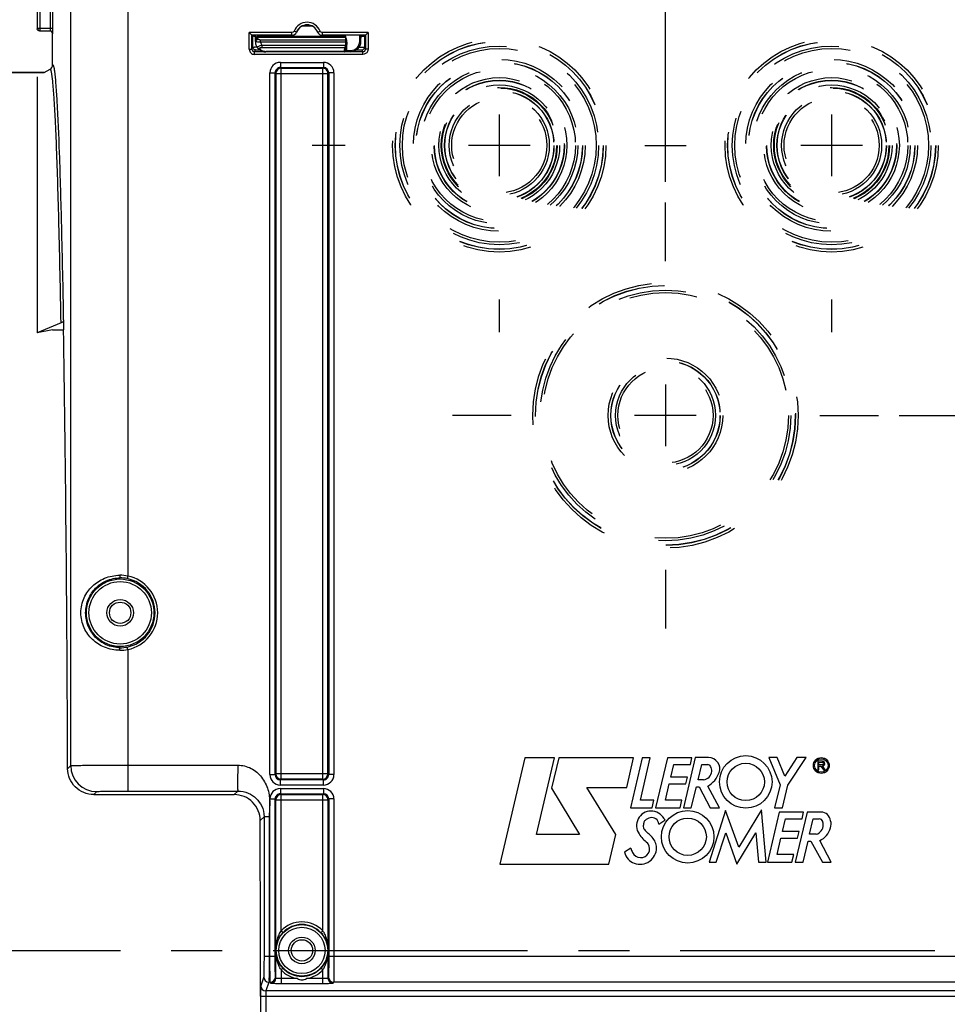
# Model space of a CAD drawing. Units: millimetres. Extents: x 0 to 594, y 0 to 420.
# Drawn here: x 161 to 206, y 258 to 305 of the extents above; entities that cross this region are included whole.
import ezdxf

# ---------------------------------------------------------------- set-up
doc = ezdxf.new("R2010")
doc.units = ezdxf.units.MM
doc.header["$LTSCALE"] = 32.67
doc.linetypes.add('CENTER', pattern=[0.6, 0.375, -0.075, 0.075, -0.075])
doc.linetypes.add('HIDDEN', pattern=[0.2, 0.1, -0.1])
doc.layers.get('0').update_dxf_attribs({"linetype": 'CONTINUOUS'})
for name, color, linetype in [('AXE_ASM_REF', 7, 'CONTINUOUS'), ('AXES', 7, 'CONTINUOUS'), ('SOLIDES', 7, 'CONTINUOUS')]:
    doc.layers.add(name, color=color, linetype=linetype)
doc.styles.get("Standard").update_dxf_attribs({"font": 'txt', "width": 0.85})
doc.dimstyles.new('DIMSTYLE_4', dxfattribs={"dimtxt": 3.5, "dimasz": 3.5, "dimexe": 0.18, "dimexo": 0.0625, "dimgap": 0.09, "dimtad": 1, "dimdec": 4, "dimlfac": 4, "dimdsep": 46, "dimtxsty": 'STANDARD', "dimblk": '_FILLED', "dimblk1": '_FILLED', "dimblk2": '_FILLED', "dimcen": 0.09, "dimclrt": 5, "dimadec": 0, "dimazin": 0, "dimtp": 0.0001, "dimtm": 0.0001, "dimtfac": 1, "dimtdec": 4, "dimtofl": 0, "dimtmove": 0, "dimatfit": 3, "dimldrblk": '_FILLED', "dimfxl": 1, "dimtolj": 1, "dimarcsym": 0})

# ---------------------------------------------------------------- blocks, each defined once
blk = doc.blocks.new('_FILLED')
at = {"color": 0, "linetype": 'BYBLOCK'}
blk.add_solid([(0, 0), (-1, 0.214), (-1, -0.214)], dxfattribs=at)
blk = doc.blocks.new('*D8')
at = {"color": 2, "linetype": 'CONTINUOUS'}
for p, q in [((90.194, 317.789), (90.194, 384.278)), ((237.194, 268.73), (237.194, 384.278)), ((90.194, 382.778), (163.694, 382.778)), ((237.194, 382.778), (163.694, 382.778))]:
    blk.add_line(p, q, dxfattribs=at)
at = {"color": 2, "linetype": 'CONTINUOUS', "xscale": 3.5, "yscale": 3.5, "zscale": 3.5, "rotation": 180}
blk.add_blockref('_FILLED', (90.194, 382.778), dxfattribs=at)
at = {"color": 2, "linetype": 'CONTINUOUS', "xscale": 3.5, "yscale": 3.5, "zscale": 3.5}
blk.add_blockref('_FILLED', (237.194, 382.778), dxfattribs=at)
at = {"color": 5, "linetype": 'CONTINUOUS', "insert": (163.694, 387.153), "char_height": 3.5, "width": 8.925, "attachment_point": 2, "line_spacing_factor": 0.9}
blk.add_mtext('588', dxfattribs=at)
blk = doc.blocks.new('*D16')
at = {"color": 2, "linetype": 'CONTINUOUS'}
for p, q in [((203.444, 286.319), (248.557, 286.319)), ((247.057, 286.319), (247.057, 273.444)), ((247.057, 260.569), (247.057, 273.444)), ((243.194, 260.569), (248.557, 260.569))]:
    blk.add_line(p, q, dxfattribs=at)
at = {"color": 2, "linetype": 'CONTINUOUS', "xscale": 3.5, "yscale": 3.5, "zscale": 3.5}
for p, rotation in [((247.057, 286.319), 90), ((247.057, 260.569), 270)]:
    blk.add_blockref('_FILLED', p, dxfattribs=dict(at, rotation=rotation))
at = {"color": 5, "linetype": 'CONTINUOUS', "insert": (242.682, 273.444), "char_height": 3.5, "width": 8.925, "attachment_point": 2, "rotation": 90, "line_spacing_factor": 0.9}
blk.add_mtext('103', dxfattribs=at)
blk = doc.blocks.new('*D18')
at = {"color": 2, "linetype": 'CONTINUOUS'}
for p, q in [((184.194, 309.319), (184.194, 345.124)), ((192.194, 297.569), (192.194, 345.124)), ((184.194, 343.624), (168.451, 343.624)), ((168.451, 343.624), (188.194, 343.624)), ((197.194, 343.624), (188.194, 343.624)), ((192.194, 343.624), (197.194, 343.624))]:
    blk.add_line(p, q, dxfattribs=at)
at = {"color": 2, "linetype": 'CONTINUOUS', "xscale": 3.5, "yscale": 3.5, "zscale": 3.5}
blk.add_blockref('_FILLED', (184.194, 343.624), dxfattribs=at)
at = {"color": 2, "linetype": 'CONTINUOUS', "xscale": 3.5, "yscale": 3.5, "zscale": 3.5, "rotation": 180}
blk.add_blockref('_FILLED', (192.194, 343.624), dxfattribs=at)
at = {"color": 5, "linetype": 'CONTINUOUS', "insert": (174.401, 347.999), "char_height": 3.5, "width": 5.95, "attachment_point": 3, "line_spacing_factor": 0.9}
blk.add_mtext('32', dxfattribs=at)

msp = doc.modelspace()

# ---------------------------------------------------------------- linework, layer by layer
at = {"color": 9, "linetype": 'CONTINUOUS'}
for p, q in [((161.954541, 323.308542), (161.954541, 304.955037)), ((162.079522, 323.308542), (162.079522, 304.830057)), ((162.583848, 304.955037), (162.583848, 322.272108)), ((162.708829, 304.955037), (162.708829, 322.272104)), ((161.954541, 304.955037), (162.708829, 304.955037)), ((162.079522, 304.830057), (162.579561, 304.830057)), ((162.693594, 304.694128), (162.704541, 304.705076))]:
    msp.add_line(p, q, dxfattribs=at)
at = {"color": 7, "linetype": 'CONTINUOUS'}
for p, q in [((162.708806, 304.929094), (162.708829, 304.955037)), ((162.693594, 303.195519), (162.693594, 304.694128)), ((162.704541, 304.705076), (162.704994, 304.706884)), ((162.29167, 302.819109), (162.568556, 302.978969)), ((122.318594, 302.819109), (162.29167, 302.819109)), ((161.943594, 302.618147), (161.943594, 290.302269)), ((163.098452, 290.773738), (161.943594, 290.302269)), ((163.223452, 290.924635), (163.215069, 290.444371)), ((162.693594, 290.444371), (161.943594, 290.302269)), ((162.693594, 290.444371), (163.215069, 290.444371)), ((185.41991, 269.843184), (184.21416, 264.724718)), ((186.859707, 269.843184), (185.41991, 269.843184)), ((185.991603, 266.143167), (186.859707, 269.843184)), ((187.055908, 269.842119), (186.711126, 268.376975)), ((190.657265, 269.842119), (187.055908, 269.842119)), ((190.334527, 268.410483), (190.657265, 269.842119)), ((191.078295, 269.843736), (190.513146, 267.429752)), ((190.987073, 267.801813), (191.461355, 269.843736)), ((191.461355, 269.843736), (191.078295, 269.843736)), ((192.288263, 269.843736), (191.719411, 267.428589)), ((193.461688, 269.843736), (192.288263, 269.843736)), ((193.625502, 269.85006), (193.056709, 267.435507)), ((193.391635, 269.513619), (193.461688, 269.843736)), ((194.272254, 269.85006), (193.625502, 269.85006)), ((197.569777, 269.851462), (197.165548, 269.851462)), ((197.165548, 269.851462), (197.708738, 268.530601)), ((197.932417, 268.959272), (197.569777, 269.851462)), ((198.522598, 269.851068), (197.932417, 268.959272)), ((198.086398, 268.525397), (198.964554, 269.851068)), ((198.964554, 269.851068), (198.522598, 269.851068)), ((199.758489, 269.670168), (199.521278, 269.696515)), ((199.521278, 269.696515), (199.521278, 269.258335)), ((192.452651, 268.914213), (192.597014, 269.513619)), ((192.597014, 269.513619), (193.391635, 269.513619)), ((193.763894, 268.771191), (193.940976, 269.510347)), ((193.940976, 269.510347), (194.231238, 269.510347)), ((199.521278, 269.258335), (199.579374, 269.258335)), ((199.579374, 269.633031), (199.744499, 269.633031)), ((199.579374, 269.501326), (199.579374, 269.633031)), ((199.744499, 269.501326), (199.579374, 269.501326)), ((199.579374, 269.43856), (199.675996, 269.43856)), ((199.579374, 269.258335), (199.579374, 269.43856)), ((199.675996, 269.43856), (199.804269, 269.262156)), ((199.883246, 269.262156), (199.748951, 269.446843)), ((199.804269, 269.262156), (199.883246, 269.262156)), ((193.247273, 268.914213), (192.452651, 268.914213)), ((193.170244, 268.583347), (193.247273, 268.914213)), ((194.025693, 268.771191), (193.763894, 268.771191)), ((186.711126, 268.376975), (188.056144, 266.143167)), ((188.403458, 268.410483), (190.334527, 268.410483)), ((189.802492, 266.147602), (188.403458, 268.410483)), ((192.188566, 267.806662), (192.374912, 268.583347)), ((192.374912, 268.583347), (193.170244, 268.583347)), ((193.435906, 267.435507), (193.681503, 268.446672)), ((193.681503, 268.446672), (193.809702, 268.446672)), ((193.809702, 268.446672), (194.347052, 267.434364)), ((194.791774, 267.434364), (194.239713, 268.474386)), ((197.708738, 268.530601), (197.445047, 267.423799)), ((197.824244, 267.423799), (198.086398, 268.525397)), ((191.633825, 267.801813), (190.987073, 267.801813)), ((191.552577, 267.429752), (191.633825, 267.801813)), ((192.986223, 267.806662), (192.188566, 267.806662)), ((192.900402, 267.428589), (192.986223, 267.806662)), ((190.513146, 267.429752), (191.552577, 267.429752)), ((191.719411, 267.428589), (192.900402, 267.428589)), ((193.056709, 267.435507), (193.435906, 267.435507)), ((195.08783, 267.301552), (194.290173, 264.812312)), ((194.347052, 267.434364), (194.791774, 267.434364)), ((195.721099, 265.537198), (195.08783, 267.301552)), ((196.817534, 267.338136), (195.721099, 265.537198)), ((197.035459, 264.811327), (196.817534, 267.338136)), ((197.445047, 267.423799), (197.824244, 267.423799)), ((191.875952, 266.652475), (192.163533, 266.832277)), ((192.124584, 266.913564), (192.163533, 266.832277)), ((197.667937, 267.226494), (197.099045, 264.81115)), ((198.840967, 267.226494), (197.667937, 267.226494)), ((197.832325, 266.296971), (197.976293, 266.896377)), ((197.976293, 266.896377), (198.77127, 266.896377)), ((199.01348, 267.225153), (198.445257, 264.811327)), ((198.77127, 266.896377), (198.840967, 267.226494)), ((199.677833, 267.225153), (199.01348, 267.225153)), ((199.132956, 266.157164), (199.309799, 266.896377)), ((199.309799, 266.896377), (199.60006, 266.896377)), ((188.056144, 266.143167), (185.991603, 266.143167)), ((189.467566, 264.724718), (189.802492, 266.147602)), ((194.633575, 264.812312), (195.092837, 266.23362)), ((195.092837, 266.23362), (195.629484, 264.722195)), ((195.629484, 264.722195), (196.54651, 266.231886)), ((196.54651, 266.231886), (196.666627, 264.811327)), ((197.56824, 265.188986), (197.754215, 265.965573)), ((197.754215, 265.965573), (198.549894, 265.965573)), ((198.626908, 266.296971), (197.832325, 266.296971)), ((198.549894, 265.965573), (198.626908, 266.296971)), ((199.449652, 266.157164), (199.132956, 266.157164)), ((190.530846, 265.486383), (190.227497, 265.294873)), ((191.364457, 265.700881), (191.326847, 265.75201)), ((198.817121, 264.811327), (199.061969, 265.821901)), ((199.061969, 265.821901), (199.190562, 265.821901)), ((199.190562, 265.821901), (199.752636, 264.809987)), ((200.173028, 264.809987), (199.618426, 265.852985)), ((198.365897, 265.188986), (197.56824, 265.188986)), ((198.279682, 264.81115), (198.365897, 265.188986)), ((184.21416, 264.724718), (189.467566, 264.724718)), ((194.290173, 264.812312), (194.633575, 264.812312)), ((196.666627, 264.811327), (197.035459, 264.811327)), ((197.099045, 264.81115), (198.279682, 264.81115)), ((198.445257, 264.811327), (198.817121, 264.811327)), ((199.752636, 264.809987), (200.173028, 264.809987)), ((172.693594, 258.37112), (172.693594, 260.569109))]:
    msp.add_line(p, q, dxfattribs=at)
for centre, radius in [((196.05904, 268.678818), 1.263702), ((199.694388, 269.470297), 0.382288), ((199.694388, 269.470297), 0.325392), ((196.05904, 268.678818), 0.89801), ((193.264425, 266.037789), 1.263702), ((193.264425, 266.037789), 0.89801)]:
    msp.add_circle(centre, radius, dxfattribs=at)
for centre, radius, start, end in [((162.067101, 304.944216), 0.123508, 180.058373, 190.1774979), ((162.079539, 304.955054), 0.124998, 180.0077565, 269.9922435), ((194.272254, 269.311751), 0.538309, 340.1301218, 90), ((199.758489, 269.558302), 0.111866, 265.1084729, 90), ((194.231238, 269.355012), 0.155335, 27.948656, 90), ((193.95456, 269.208218), 0.468543, 357.2367135, 27.948656), ((199.744499, 269.567179), 0.065852, 270, 90), ((193.95456, 269.236545), 0.47076, 278.6908998, 353.7908767), ((193.590045, 269.558302), 1.263702, 300.9372463, 340.1301218), ((191.50614, 266.570857), 0.707464, 28.9928112, 214.2481459), ((191.345722, 266.672694), 0.203754, 129.7431895, 168.7960045), ((191.610993, 266.353663), 0.618662, 104.3099422, 129.7431895), ((191.541075, 266.627761), 0.335788, 4.2208899, 104.3099422), ((199.60006, 266.724255), 0.172122, 19.1641697, 90), ((199.677833, 266.754394), 0.47076, 6.6683032, 90), ((191.275759, 266.519003), 0.152762, 177.3037268, 218.4540911), ((192.385469, 266.466743), 1.263702, 168.7960045, 177.3037268), ((224.827674, 293.163535), 42.997389, 218.4540911, 218.7444283), ((199.320723, 266.609924), 0.47076, 285.8949647, 360), ((199.182459, 266.754394), 1.001302, 295.8107945, 343.324456), ((199.271085, 266.609924), 0.520398, 0, 19.1641697), ((199.549006, 266.644594), 0.618662, 343.324456, 15.4167873), ((192.354965, 267.148761), 1.734342, 214.2481459, 233.644007), ((191.50614, 266.425505), 0.274481, 218.7444283, 236.4360106), ((190.816822, 265.386581), 0.972324, 24.073525, 56.4360106), ((191.610993, 265.764816), 1.115455, 194.45463, 205.8951046), ((190.998445, 265.467443), 0.434541, 205.8951046, 32.5292235), ((190.965849, 265.511027), 0.796762, 250.0969853, 360), ((191.095369, 265.511027), 0.667242, 0, 24.073525), ((190.944487, 265.452024), 0.73401, 192.3626683, 250.0969853)]:
    msp.add_arc(centre, radius, start, end, dxfattribs=at)
at = {"color": 9, "linetype": 'CONTINUOUS'}
for centre, radius, start, end in [((162.579553, 304.705068), 0.124988, 0.003307, 89.996693), ((159.047361, 304.955032), 3.536488, 359.7936948, 0.0000879)]:
    msp.add_arc(centre, radius, start, end, dxfattribs=at)
at = {"color": 7, "linetype": 'CONTINUOUS'}
for centre, major_axis, ratio, start_param, end_param in [((162.568575, 304.69409), (-0.088415, -0.088415), 0.99969546, 8.639532091, 10.210023831), ((171.956117, 260.569109), (0, 42.25), 0.017455065, -1.570796327, -1.422231982)]:
    msp.add_ellipse(centre, major_axis=major_axis, ratio=ratio, start_param=start_param, end_param=end_param, dxfattribs=at)
for points, knots in [([(162.068575, 304.819109), (162.040093, 304.819109), (161.98117, 304.839918), (161.950552, 304.894326), (161.945537, 304.922392)], [0, 0, 0, 0, 0.499752305, 1, 1, 1, 1]), ([(162.704994, 304.706884), (162.70843, 304.730964), (162.706427, 304.805453), (162.708715, 304.879332), (162.708806, 304.929094)], [0, 0, 0, 0, 0.32832095, 1, 1, 1, 1]), ([(163.223452, 290.924635), (163.223184, 290.909292), (163.209153, 290.841379), (163.14687, 290.793508), (163.098452, 290.773738)], [0, 0, 0, 0, 0.226852271, 1, 1, 1, 1]), ([(172.68547, 266.822888), (172.684641, 267.140388), (172.416091, 267.802989), (171.752033, 268.069109), (171.432072, 268.069109)], [0, 0, 0, 0, 0.498069611, 1, 1, 1, 1])]:
    msp.add_open_spline(points, degree=3, knots=knots, dxfattribs=at)
at = {"color": 9, "linetype": 'CONTINUOUS'}
for points, knots in [([(162.579561, 304.830057), (162.582259, 304.831395), (162.579497, 304.845905), (162.586198, 304.878754), (162.58373, 304.915852), (162.583825, 304.942298)], [0, 0, 0, 0, 0.080374918, 0.294292173, 1, 1, 1, 1]), ([(162.633611, 302.854147), (162.628922, 302.874861), (162.618298, 302.911159), (162.60758, 302.953259), (162.579876, 302.985495), (162.568556, 302.978969)], [0, 0, 0, 0, 0.432397236, 0.733970886, 1, 1, 1, 1]), ([(163.098452, 290.773738), (163.070396, 292.349734), (163.02489, 294.582593), (162.947574, 297.377571), (162.890861, 299.060754), (162.831658, 300.448588), (162.773254, 301.531381), (162.711493, 302.299092), (162.666998, 302.706669), (162.633611, 302.854147)], [0, 0, 0, 0, 0.3910109, 0.553998184, 0.693603983, 0.808768487, 0.898616861, 0.96249014, 1, 1, 1, 1]), ([(162.79105, 302.884464), (162.779145, 302.967563), (162.776449, 303.036877), (162.716895, 303.208793), (162.693594, 303.195519)], [0, 0, 0, 0, 0.757890697, 1, 1, 1, 1]), ([(163.223452, 290.924635), (163.196977, 292.419939), (163.143176, 295.097958), (163.042491, 298.613758), (162.949558, 300.917182), (162.862106, 302.225743), (162.817943, 302.696733), (162.79105, 302.884464)], [0, 0, 0, 0, 0.374814718, 0.67128709, 0.881525374, 0.952470003, 1, 1, 1, 1])]:
    msp.add_open_spline(points, degree=3, knots=knots, dxfattribs=at)
at = {"color": 7, "linetype": 'CONTINUOUS'}
msp.add_open_spline([(162.568556, 302.978969), (162.640741, 303.020646), (162.693596, 303.112167), (162.693594, 303.195519)], degree=3, dxfattribs=at)
at = {"layer": 'AXE_ASM_REF', "color": 2, "linetype": 'CENTER'}
msp.add_line((75.293594, 260.569109), (242.193594, 260.569109), dxfattribs=at)
at = {"layer": 'AXES', "color": 7, "linetype": 'CONTINUOUS'}
msp.add_line((162.29167, 302.819109), (122.318594, 302.819109), dxfattribs=at)
at = {"layer": 'AXES', "color": 2, "linetype": 'CONTINUOUS'}
for p, q in [((184.193594, 300.804109), (184.193594, 297.834109)), ((200.193594, 300.804109), (200.193594, 297.834109)), ((185.678594, 299.319109), (182.708594, 299.319109)), ((201.678594, 299.319109), (198.708594, 299.319109)), ((192.193594, 287.804109), (192.193594, 284.834109)), ((193.678594, 286.319109), (190.708594, 286.319109))]:
    msp.add_line(p, q, dxfattribs=at)
at = {"layer": 'AXES', "color": 2, "linetype": 'CENTER'}
for p, q in [((176.768594, 299.319109), (175.193594, 299.319109)), ((191.193594, 299.319109), (193.193594, 299.319109)), ((192.193594, 293.744109), (192.193594, 296.569109)), ((184.193594, 291.894109), (184.193594, 290.319109)), ((200.193594, 291.894109), (200.193594, 290.319109)), ((184.768594, 286.319109), (181.943594, 286.319109)), ((199.618594, 286.319109), (202.443594, 286.319109)), ((192.193594, 278.894109), (192.193594, 276.069109))]:
    msp.add_line(p, q, dxfattribs=at)
at = {"layer": 'SOLIDES', "color": 9, "linetype": 'CONTINUOUS'}
for p, q in [((163.562821, 269.462382), (163.562821, 309.269438)), ((166.312402, 309.269005), (166.312402, 278.587814)), ((172.160609, 303.946272), (172.160609, 304.743202)), ((174.202589, 304.743202), (172.160609, 304.743202)), ((174.202589, 304.618207), (174.202589, 304.743202)), ((174.434408, 304.774629), (174.318499, 304.821413)), ((174.438536, 304.770243), (174.434408, 304.774629)), ((174.730537, 305.069109), (175.156651, 305.069109)), ((175.45278, 304.774629), (175.448652, 304.770243)), ((175.45278, 304.774629), (175.568689, 304.821414)), ((175.684599, 304.618207), (175.684599, 304.743202)), ((177.880008, 304.743202), (175.684599, 304.743202)), ((177.880008, 304.743202), (177.880008, 303.946272)), ((172.477391, 304.323111), (172.452399, 304.323548)), ((172.577925, 304.460856), (172.578938, 304.518869)), ((172.578938, 304.518869), (172.579522, 304.569109)), ((172.578938, 304.518869), (176.788134, 304.518869)), ((172.579522, 304.569109), (172.580321, 304.612686)), ((172.704698, 304.280434), (172.704698, 304.388687)), ((176.787101, 304.388687), (172.704698, 304.388687)), ((176.786185, 304.280434), (172.704698, 304.280434)), ((173.316431, 304.569109), (173.315863, 304.612507)), ((177.474507, 304.319027), (177.477037, 304.612743)), ((172.160609, 303.946272), (172.285605, 303.946272)), ((172.285605, 303.946272), (172.331459, 304.037987)), ((172.410581, 303.821253), (172.456454, 303.913006)), ((172.410581, 303.696272), (172.410581, 303.821253)), ((177.630036, 303.821253), (172.410581, 303.821253)), ((172.767579, 304.146363), (172.767579, 304.03456)), ((172.767579, 304.03456), (176.758529, 304.034559)), ((172.767603, 304.146363), (176.785015, 304.146363)), ((172.952406, 303.819625), (172.952406, 303.832822)), ((176.720035, 303.832821), (172.952406, 303.832822)), ((176.720035, 303.832821), (176.719965, 303.819625)), ((176.844912, 303.885409), (177.037001, 303.885409)), ((177.037001, 303.885409), (177.037001, 303.824545)), ((177.334173, 303.917332), (177.334173, 303.922586)), ((177.584163, 303.913006), (177.630036, 303.821253)), ((177.630036, 303.696272), (177.630036, 303.821253)), ((177.709159, 304.037987), (177.755013, 303.946272)), ((177.880008, 303.946272), (177.755013, 303.946272)), ((177.630036, 303.696272), (172.410581, 303.696272)), ((173.654206, 303.314783), (173.654206, 303.064821)), ((173.654206, 303.314783), (175.732982, 303.314783)), ((175.732982, 303.314783), (175.732982, 303.064821)), ((173.654108, 303.064821), (175.73337, 303.064821)), ((173.654108, 303.064821), (173.689268, 303.029759)), ((173.689268, 268.814821), (173.689268, 303.029759)), ((173.689268, 303.029759), (175.69792, 303.029759)), ((175.69792, 303.029759), (175.73337, 303.064821)), ((175.69792, 268.814821), (175.69792, 303.029759)), ((173.154282, 269.029721), (173.154282, 302.814859)), ((173.154282, 302.814859), (173.404244, 302.814859)), ((173.404244, 269.029758), (173.404244, 302.81482)), ((173.404244, 302.81482), (173.439306, 302.779797)), ((173.439306, 302.779797), (173.439306, 269.064783)), ((173.439306, 302.779797), (175.947882, 302.779797)), ((175.947882, 302.779797), (175.982944, 302.814822)), ((175.947882, 269.064783), (175.947882, 302.779797)), ((176.232906, 302.814859), (175.982944, 302.814859)), ((175.982944, 302.814822), (175.982944, 269.029761)), ((176.232906, 302.814859), (176.232906, 269.029721)), ((166.312402, 278.587814), (166.28689, 278.465465)), ((166.312402, 275.050404), (166.28689, 275.172753)), ((166.312402, 275.050404), (166.312402, 268.238298)), ((163.415098, 269.314659), (163.562821, 269.462382)), ((173.154282, 269.029721), (173.404244, 269.029721)), ((173.439306, 269.064783), (173.404244, 269.029758)), ((175.947882, 269.064783), (173.439306, 269.064783)), ((173.689268, 268.814821), (173.653818, 268.779759)), ((175.73308, 268.779759), (173.653818, 268.779759)), ((173.654206, 268.529797), (173.654206, 268.779759)), ((175.69792, 268.814821), (173.689268, 268.814821)), ((175.73308, 268.779759), (175.69792, 268.814821)), ((175.732982, 268.529797), (175.732982, 268.779759)), ((175.982944, 269.029761), (175.947882, 269.064783)), ((176.232906, 269.029721), (175.982944, 269.029721)), ((175.732982, 268.529797), (173.654206, 268.529797)), ((173.654206, 268.358421), (175.732982, 268.358421)), ((173.654206, 268.358421), (173.654206, 268.108459)), ((175.732982, 268.358421), (175.732982, 268.108459)), ((164.669168, 268.069109), (164.812631, 268.212572)), ((171.432072, 268.069109), (171.6017, 268.238298)), ((173.154282, 267.858497), (173.404244, 267.858497)), ((173.154282, 260.292494), (173.154282, 267.858497)), ((173.404244, 267.858457), (173.439306, 267.823435)), ((173.404244, 260.292494), (173.404244, 267.858457)), ((173.439306, 267.823435), (175.947882, 267.823435)), ((173.439306, 259.238259), (173.439306, 267.823435)), ((173.654108, 268.108459), (175.73337, 268.108459)), ((173.654108, 268.108459), (173.689268, 268.073397)), ((173.689268, 268.073397), (175.69792, 268.073397)), ((173.689268, 261.506643), (173.689268, 268.073397)), ((175.69792, 268.073397), (175.73337, 268.108459)), ((175.69792, 261.506643), (175.69792, 268.073397)), ((175.947882, 267.823435), (175.982944, 267.85846)), ((175.947882, 267.823435), (175.947882, 259.238257)), ((176.232906, 267.858497), (175.982944, 267.858497)), ((175.982944, 267.85846), (175.982944, 260.292494)), ((176.232906, 267.858497), (176.232906, 260.292494)), ((172.68547, 266.822888), (172.868221, 267.005639)), ((173.118183, 267.005639), (172.868222, 267.005639)), ((173.689268, 261.506643), (173.780639, 261.421348)), ((175.69792, 261.506643), (175.606549, 261.421348)), ((172.868221, 260.292494), (173.404244, 260.292494)), ((173.440946, 260.569097), (173.441781, 260.569109)), ((175.982944, 260.292494), (208.404244, 260.292494)), ((173.689268, 259.631575), (173.780639, 259.71687)), ((175.69792, 259.631575), (175.606549, 259.71687)), ((172.851679, 259.293865), (172.710651, 258.870435)), ((173.439306, 259.238259), (173.420785, 259.293865)), ((173.689268, 259.631575), (173.689268, 258.962853)), ((175.69792, 258.962853), (175.697929, 259.631582)), ((175.966403, 259.293865), (175.947882, 259.238257)), ((173.101641, 259.044208), (172.960612, 258.620777)), ((173.170824, 259.044208), (173.101641, 259.044208)), ((173.189344, 258.9886), (173.170824, 259.044208)), ((174.476155, 259.21251), (173.689004, 259.21251)), ((175.69792, 258.962853), (173.689268, 258.962853)), ((175.697888, 259.21251), (174.911033, 259.21251)), ((176.216364, 259.044208), (176.197844, 258.9886)), ((208.170824, 259.044208), (176.216364, 259.044208)), ((172.70238, 258.37112), (211.684808, 258.37112)), ((172.70238, 258.37112), (172.70238, 257.577784)), ((172.952342, 258.37112), (172.952342, 257.577781)), ((211.426576, 258.620777), (172.960612, 258.620777))]:
    msp.add_line(p, q, dxfattribs=at)
at = {"layer": 'SOLIDES', "color": 7, "linetype": 'CONTINUOUS'}
for p, q in [((172.285605, 304.618207), (172.160609, 304.743202)), ((177.755013, 304.618207), (177.880008, 304.743202)), ((162.693594, 303.195519), (162.693594, 304.694128)), ((172.285605, 303.946272), (172.285605, 304.618207)), ((174.202589, 304.618207), (172.285605, 304.618207)), ((172.285605, 304.618207), (172.331459, 304.572353)), ((172.331459, 304.037987), (172.331459, 304.572353)), ((172.363993, 304.571048), (172.44739, 304.612743)), ((172.446095, 304.576571), (172.456359, 304.576488)), ((172.452399, 304.323548), (172.457447, 304.612743)), ((172.579522, 304.569109), (176.788487, 304.569109)), ((177.755013, 304.618207), (175.684599, 304.618207)), ((176.788487, 304.569109), (176.785015, 304.146363)), ((176.78945, 304.569109), (176.789826, 304.612743)), ((177.537005, 304.320125), (177.539525, 304.612743)), ((177.707212, 304.572353), (177.624477, 304.612743)), ((177.70605, 304.57196), (177.705265, 304.572353)), ((177.755013, 304.618207), (177.707212, 304.572353)), ((177.709159, 304.572353), (177.709159, 304.037987)), ((177.755013, 304.618207), (177.755013, 303.946272)), ((172.558339, 304.006941), (172.560449, 304.004294)), ((172.560436, 304.004303), (172.571522, 303.991154)), ((172.621665, 303.941428), (172.640228, 303.926244)), ((176.785015, 304.146363), (176.782462, 303.881589)), ((164.669168, 268.069109), (171.432072, 268.069109))]:
    msp.add_line(p, q, dxfattribs=at)
for points in [[(172.50264, 304.096206), (172.516675, 304.069423), (172.532858, 304.042683), (172.55068, 304.017002), (172.55837, 304.006899)], [(172.571522, 303.991154), (172.587321, 303.97391), (172.604019, 303.957336), (172.621665, 303.941428)], [(172.640228, 303.926244), (172.659591, 303.9119), (172.679762, 303.898426), (172.700713, 303.885851), (172.722272, 303.874294), (172.744383, 303.863793), (172.766994, 303.85436), (172.789911, 303.846069), (172.812917, 303.83897), (172.835979, 303.833019), (172.859181, 303.828168), (172.882336, 303.824436), (172.905318, 303.821797)], [(172.905318, 303.821797), (172.928397, 303.820188), (172.952406, 303.819629)]]:
    msp.add_lwpolyline(points, dxfattribs=at)
at = {"layer": 'SOLIDES', "color": 9, "linetype": 'CONTINUOUS'}
msp.add_lwpolyline([(175.945929, 260.568718), (175.945915, 260.568896), (175.945872, 260.569029), (175.945804, 260.569117), (175.945709, 260.569144), (175.945607, 260.569128), (175.945526, 260.569113), (175.945468, 260.569111), (175.945428, 260.56911)], dxfattribs=at)
at = {"layer": 'SOLIDES', "color": 8, "linetype": 'HIDDEN'}
for centre, radius in [((184.193594, 299.319109), 5.133747), ((184.193594, 299.319109), 5.008766), ((184.193594, 299.319109), 5), ((200.193594, 299.319109), 5.133747), ((200.193594, 299.319109), 5.008766), ((200.193594, 299.319109), 5), ((184.193594, 299.319109), 4.78143), ((184.193594, 299.319109), 4.665371), ((200.193594, 299.319109), 4.78143), ((200.193594, 299.319109), 4.665371), ((184.193594, 299.319109), 4.133747), ((184.193594, 299.319109), 4.008766), ((184.193594, 299.319109), 4), ((200.193594, 299.319109), 4.133747), ((200.193594, 299.319109), 4.008766), ((200.193594, 299.319109), 4), ((184.193594, 299.319109), 3.78143), ((184.193594, 299.319109), 3.665371), ((200.193594, 299.319109), 3.78143), ((200.193594, 299.319109), 3.665371), ((184.193594, 299.319109), 3.258747), ((184.193594, 299.319109), 3.133766), ((184.193594, 299.319109), 3.125), ((200.193594, 299.319109), 3.258747), ((200.193594, 299.319109), 3.133766), ((200.193594, 299.319109), 3.125), ((184.193594, 299.319109), 2.90643), ((184.193594, 299.319109), 2.790371), ((184.193594, 299.319109), 2.758747), ((184.193594, 299.319109), 2.633766), ((184.193594, 299.319109), 2.625), ((200.193594, 299.319109), 2.90643), ((200.193594, 299.319109), 2.790371), ((200.193594, 299.319109), 2.758747), ((200.193594, 299.319109), 2.633766), ((200.193594, 299.319109), 2.625), ((184.193594, 299.319109), 2.40643), ((184.193594, 299.319109), 2.290371), ((200.193594, 299.319109), 2.40643), ((200.193594, 299.319109), 2.290371), ((192.193594, 286.319109), 6.383747), ((192.193594, 286.319109), 6.258766), ((192.193594, 286.319109), 6.25), ((192.193594, 286.319109), 6.03143), ((192.193594, 286.319109), 5.915371), ((192.193594, 286.319109), 2.758747), ((192.193594, 286.319109), 2.633766), ((192.193594, 286.319109), 2.625), ((192.193594, 286.319109), 2.40643), ((192.193594, 286.319109), 2.290371)]:
    msp.add_circle(centre, radius, dxfattribs=at)
at = {"layer": 'SOLIDES', "color": 9, "linetype": 'CONTINUOUS'}
for centre, radius in [((165.943594, 276.819109), 1.627144), ((165.943594, 276.819109), 1.502163), ((165.943594, 276.819109), 0.63911), ((174.693594, 260.569109), 1.116268), ((174.693594, 260.569109), 0.63911)]:
    msp.add_circle(centre, radius, dxfattribs=at)
at = {"layer": 'SOLIDES', "color": 7, "linetype": 'CONTINUOUS'}
for centre, radius in [((165.943594, 276.819109), 0.51411), ((174.693594, 260.569109), 1.241264), ((174.693594, 260.569109), 0.51411)]:
    msp.add_circle(centre, radius, dxfattribs=at)
at = {"layer": 'SOLIDES', "color": 9, "linetype": 'CONTINUOUS'}
for centre, radius, start, end in [((174.943594, 304.569109), 0.674093, 21.9802622, 158.0197417), ((174.202582, 304.868207), 0.25, 270.0014415, 338.0182995), ((174.202812, 304.868174), 0.12478, 329.8238687, 337.9912696), ((175.684611, 304.868215), 0.250007, 201.9828731, 269.9973891), ((172.47399, 304.354433), 0.021049, 178.9550508, 183.9351306), ((172.546577, 304.353133), 0.093647, 173.2631762, 178.9895163), ((172.54759, 304.411145), 0.093647, 173.2631762, 178.9895163), ((173.314162, 304.824265), 0.254768, 241.6165805, 244.7554872), ((175.86044, 304.233335), 0.986746, 18.75491, 19.747001), ((175.836241, 304.225118), 1.012303, 17.7827871, 18.7549063), ((175.807094, 304.215777), 1.042909, 15.8744967, 17.7823759), ((177.037061, 304.322881), 0.437468, 269.9920949, 359.4953164), ((172.410592, 303.946254), 0.249982, 179.9959022, 269.9975524), ((172.410642, 303.946291), 0.125038, 180.0085741, 269.9717907), ((172.454929, 304.038132), 0.123471, 180.0672704, 190.1872236), ((172.594684, 291.40425), 12.637719, 90.2767637, 90.8530696), ((172.629916, 304.061007), 0.089676, 219.2280643, 232.6830774), ((172.952428, 304.220816), 0.387995, 263.4208002, 269.9966927), ((176.720214, 303.902523), 0.069701, 269.8532218, 280.5424886), ((176.724653, 304.046729), 0.222052, 275.7500349, 281.741981), ((176.617075, 304.081782), 0.149128, 341.5389898, 342.4710226), ((176.730152, 304.019624), 0.194395, 281.7808326, 285.4067792), ((176.736383, 303.997193), 0.171114, 285.3907524, 289.2341813), ((176.81953, 302.766514), 1.118963, 90.581547, 90.841819), ((176.825997, 302.004116), 1.881388, 89.4239395, 90.5428308), ((177.630049, 303.946216), 0.124963, 269.9940902, 0.025545), ((177.585688, 304.038132), 0.123471, 349.8127975, 359.9327299), ((173.654214, 302.814851), 0.499932, 90.0009376, 179.9990624), ((175.732963, 302.814841), 0.499943, 0.0021682, 89.9978318), ((173.654082, 302.814983), 0.249839, 89.9941296, 180.0374422), ((175.733106, 302.814983), 0.249838, 359.9632039, 89.9394341), ((165.930504, 276.666815), 1.958593, 78.7560846, 90.1308289), ((165.947602, 276.836604), 1.663822, 78.2336462, 90.1380093), ((165.943594, 276.819109), 1.681767, 281.7784748, 78.2215252), ((165.943594, 276.819109), 1.806748, 281.7784748, 78.2215252), ((165.930432, 276.972138), 1.959328, 269.8713125, 281.2417741), ((165.947567, 276.801954), 1.664162, 269.8632113, 281.7651331), ((164.813231, 269.462982), 1.25041, 180.0274842, 269.9725158), ((173.654225, 269.02974), 0.499943, 180.0021682, 269.9978318), ((173.654082, 269.029597), 0.249838, 179.9632039, 269.9394341), ((175.732974, 269.029729), 0.499932, 270.0009376, 359.9990624), ((175.733106, 269.029598), 0.249839, 269.9941296, 0.0374422), ((173.654214, 267.858489), 0.499932, 90.0009376, 179.9990624), ((175.732963, 267.858478), 0.499943, 0.0021682, 89.9978318), ((173.654082, 267.85862), 0.249839, 89.9941296, 180.0374422), ((175.733106, 267.858621), 0.249838, 359.9632039, 89.9394341), ((174.693594, 260.569109), 1.373914, 43.0300354, 136.9699646), ((174.833084, 260.794825), 1.347219, 148.1052487, 149.1818037), ((174.534071, 260.782642), 1.370664, 29.2892252, 31.8846825), ((173.101687, 259.294216), 0.250008, 180.08035, 269.9894986), ((173.170778, 259.294216), 0.250008, 270.0105055, 359.9196458), ((174.853117, 260.355576), 1.370664, 209.2892257, 211.8846825), ((174.693594, 260.569109), 1.373914, 223.0300354, 260.893941), ((174.693594, 260.569109), 1.373914, 279.106059, 316.9704282), ((174.556603, 260.341825), 1.344275, 328.1060066, 329.3242428), ((176.21641, 259.294216), 0.250008, 180.08035, 269.9894986), ((172.960658, 258.870785), 0.250008, 180.08035, 269.9894986), ((173.189299, 259.238608), 0.250008, 270.0105014, 359.91965), ((176.197889, 259.238608), 0.250008, 180.0803491, 269.9894995)]:
    msp.add_arc(centre, radius, start, end, dxfattribs=at)
at = {"layer": 'SOLIDES', "color": 7, "linetype": 'CONTINUOUS'}
for centre, radius, start, end in [((174.206327, 304.862672), 0.249928, 269.9903443, 338.2953204), ((174.943594, 304.569109), 0.549098, 21.9802622, 158.019742), ((174.943594, 304.569109), 0.543634, 21.7143458, 158.2856476), ((175.680861, 304.862672), 0.249929, 201.7047651, 270.0095803), ((172.408433, 306.861852), 2.291235, 268.6522248, 268.8886498), ((172.528423, 314.876353), 10.300111, 269.2131796, 269.5420357), ((172.579522, 304.444109), 0.125, 90.0000004, 179.0000201), ((173.316431, 304.694109), 0.125, 220.6311343, 270), ((177.037064, 304.324524), 0.499965, 269.9927968, 359.4967984), ((172.953466, 304.315536), 0.501341, 205.9414634, 218.1312926), ((176.72245, 303.884342), 0.059892, 322.2986859, 340.1093217), ((176.719712, 303.882187), 0.062754, 347.5719887, 359.4546737), ((173.689361, 302.779704), 0.250055, 90.0212198, 179.9787802), ((175.697506, 302.778082), 0.251677, 74.9328071, 89.9057735), ((175.696317, 302.779413), 0.251565, 0.0873693, 14.5674763), ((173.690871, 269.065167), 0.251565, 180.0873693, 194.5674763), ((173.689682, 269.066498), 0.251677, 254.9328071, 269.9057735), ((175.697827, 269.064876), 0.250055, 270.0212198, 359.9787802), ((173.689361, 267.823342), 0.250055, 90.0212198, 179.9787802), ((175.697506, 267.82172), 0.251677, 74.9328071, 89.9057735), ((175.696317, 267.823051), 0.251565, 0.0873693, 14.5674763), ((174.693594, 260.569109), 1.248919, 43.0300354, 136.9699646), ((174.693594, 260.569109), 1.248919, 223.0300354, 316.9699646)]:
    msp.add_arc(centre, radius, start, end, dxfattribs=at)
msp.add_ellipse((162.693594, 260.569109), major_axis=(0, 42.25), ratio=0.017455065, start_param=-1.362293626, end_param=-0.785398163, dxfattribs=at)
at = {"layer": 'SOLIDES', "color": 9, "linetype": 'CONTINUOUS'}
for points in [[(174.310682, 304.805453), (174.289795, 304.769501), (174.244168, 304.743208), (174.202589, 304.743202)], [(175.684599, 304.743202), (175.63799, 304.743204), (175.586138, 304.778193), (175.568689, 304.821414)], [(172.453576, 304.364118), (172.455786, 304.382841), (172.464182, 304.40143), (172.476203, 304.415954)], [(172.454589, 304.422131), (172.456429, 304.437722), (172.462457, 304.453199), (172.471324, 304.466153)], [(172.704698, 304.280434), (172.711487, 304.231538), (172.734345, 304.182843), (172.767603, 304.146363)], [(173.205508, 304.593829), (173.235456, 304.579707), (173.26876, 304.571359), (173.30182, 304.569516)], [(172.55835, 304.006924), (172.55434, 304.012068), (172.551541, 304.018689), (172.551386, 304.025209)], [(176.76631, 303.851037), (176.757408, 303.842288), (176.745237, 303.836283), (176.732967, 303.833998)], [(176.774002, 303.860402), (176.771792, 303.85702), (176.769191, 303.853869), (176.76631, 303.851037)], [(176.782533, 303.888178), (176.782451, 303.878493), (176.779301, 303.868509), (176.774002, 303.860402)], [(177.852211, 303.831698), (177.812471, 303.754606), (177.716768, 303.696275), (177.630036, 303.696272)], [(177.880008, 303.946272), (177.880009, 303.906973), (177.870217, 303.866629), (177.852211, 303.831698)], [(166.312402, 268.238298), (168.075501, 268.238298), (169.838601, 268.237296), (171.6017, 268.238298)], [(172.868221, 267.005639), (172.86912, 264.767925), (172.868221, 262.530209), (172.868221, 260.292494)]]:
    msp.add_open_spline(points, degree=3, dxfattribs=at)
at = {"layer": 'SOLIDES', "color": 7, "linetype": 'CONTINUOUS'}
for points, knots in [([(172.331459, 304.572353), (172.332901, 304.570911), (172.341973, 304.573093), (172.348876, 304.571385), (172.354541, 304.571251)], [0, 0, 0, 0, 0.264680292, 1, 1, 1, 1]), ([(177.539513, 304.576188), (177.557592, 304.576291), (177.610237, 304.576728), (177.662899, 304.57694), (177.697449, 304.578115)], [0, 0, 0, 0, 0.343384305, 1, 1, 1, 1]), ([(164.669168, 268.069109), (164.348436, 268.069109), (163.684488, 268.336104), (163.416268, 268.998031), (163.415098, 269.314659)], [0, 0, 0, 0, 0.503217052, 1, 1, 1, 1]), ([(172.710651, 258.870435), (172.705872, 258.856093), (172.709638, 258.802905), (172.70259, 258.699402), (172.703394, 258.547456), (172.702379, 258.432883), (172.70238, 258.37112)], [0, 0, 0, 0, 0.090798425, 0.310869282, 0.629027441, 1, 1, 1, 1])]:
    msp.add_open_spline(points, degree=3, knots=knots, dxfattribs=at)
for points in [[(172.452399, 304.323548), (172.451044, 304.245956), (172.468714, 304.166018), (172.50264, 304.096224)], [(176.664501, 304.612713), (176.623866, 304.584945), (176.572653, 304.569109), (176.523436, 304.569109)], [(176.766212, 303.840108), (176.75487, 303.827637), (176.736822, 303.819646), (176.719965, 303.819644)], [(176.780995, 303.868681), (176.778688, 303.858209), (176.773428, 303.848041), (176.766212, 303.840108)], [(176.782415, 303.884324), (176.782354, 303.877437), (176.781119, 303.870461), (176.778777, 303.863985)], [(175.939795, 302.842687), (175.918748, 302.923742), (175.843798, 302.999356), (175.76293, 303.021107)], [(173.447393, 269.001893), (173.46844, 268.920839), (173.54339, 268.845225), (173.624258, 268.823473)], [(175.939795, 267.886325), (175.918748, 267.967379), (175.843798, 268.042993), (175.76293, 268.064745)], [(174.476155, 259.21251), (174.541492, 259.175619), (174.693594, 259.132952), (174.845696, 259.175619), (174.911033, 259.21251)]]:
    msp.add_open_spline(points, degree=3, dxfattribs=at)
at = {"layer": 'SOLIDES', "color": 9, "linetype": 'CONTINUOUS'}
for points, knots in [([(172.454079, 304.347533), (172.453784, 304.348425), (172.453303, 304.350226), (172.453054, 304.352073), (172.452991, 304.352989)], [0, 0, 0, 0, 0.506021461, 1, 1, 1, 1]), ([(172.477391, 304.323111), (172.474426, 304.324924), (172.465104, 304.331216), (172.456556, 304.340046), (172.454079, 304.347533)], [0, 0, 0, 0, 0.305872263, 1, 1, 1, 1]), ([(172.471324, 304.466153), (172.482599, 304.482628), (172.515986, 304.510092), (172.55777, 304.518961), (172.578938, 304.518869)], [0, 0, 0, 0, 0.485354713, 1, 1, 1, 1]), ([(172.476203, 304.415954), (172.482044, 304.42301), (172.509695, 304.449123), (172.549326, 304.460981), (172.577925, 304.460856)], [0, 0, 0, 0, 0.242592934, 1, 1, 1, 1]), ([(172.477391, 304.323111), (172.483617, 304.348881), (172.513704, 304.397077), (172.563386, 304.423961), (172.589878, 304.429401)], [0, 0, 0, 0, 0.495016394, 1, 1, 1, 1]), ([(172.704698, 304.280434), (172.659504, 304.277325), (172.581613, 304.279438), (172.50306, 304.302652), (172.477395, 304.323111)], [0, 0, 0, 0, 0.579870424, 1, 1, 1, 1]), ([(172.589878, 304.429401), (172.587913, 304.431793), (172.581305, 304.44101), (172.577781, 304.452605), (172.577925, 304.460856)], [0, 0, 0, 0, 0.272819684, 1, 1, 1, 1]), ([(172.704698, 304.388687), (172.681174, 304.388687), (172.639749, 304.394747), (172.601252, 304.415554), (172.589878, 304.429401)], [0, 0, 0, 0, 0.567618839, 1, 1, 1, 1]), ([(176.523436, 304.569109), (176.522514, 304.569109), (176.524485, 304.57502), (176.522446, 304.581103), (176.523527, 304.595965), (176.523137, 304.606426), (176.52313, 304.612735)], [0, 0, 0, 0, 0.063422129, 0.252835697, 0.566181432, 1, 1, 1, 1]), ([(176.81023, 304.501045), (176.824332, 304.451463), (176.839875, 304.375298), (176.848443, 304.272394), (176.847355, 304.169151), (176.846278, 304.040198), (176.845363, 303.937002), (176.844912, 303.885409)], [0, 0, 0, 0, 0.249838131, 0.374848885, 0.499874343, 0.749936895, 1, 1, 1, 1]), ([(177.474507, 304.319027), (177.482478, 304.318959), (177.497153, 304.318935), (177.514643, 304.318959), (177.525665, 304.319347), (177.531821, 304.319303), (177.534516, 304.319994), (177.536999, 304.31971), (177.537005, 304.320125)], [0, 0, 0, 0, 0.382274795, 0.706386176, 0.830587523, 0.923084945, 0.980080895, 1, 1, 1, 1]), ([(172.331459, 304.037987), (172.33542, 304.043272), (172.366688, 304.033701), (172.388093, 304.040283), (172.406529, 304.040569)], [0, 0, 0, 0, 0.263730913, 1, 1, 1, 1]), ([(172.456454, 303.913006), (172.42797, 303.913011), (172.369052, 303.933828), (172.338425, 303.988229), (172.333405, 304.016294)], [0, 0, 0, 0, 0.499765247, 1, 1, 1, 1]), ([(172.456454, 303.913006), (172.458651, 303.917407), (172.483416, 303.910358), (172.517331, 303.91862), (172.580657, 303.915705), (172.626551, 303.917129), (172.652384, 303.917229)], [0, 0, 0, 0, 0.075272762, 0.284495317, 0.604649946, 1, 1, 1, 1]), ([(172.551386, 304.025209), (172.5511, 304.037186), (172.571066, 304.066056), (172.64495, 304.107636), (172.716015, 304.129704), (172.767597, 304.146371)], [0, 0, 0, 0, 0.140289029, 0.365207755, 1, 1, 1, 1]), ([(172.575552, 303.989688), (172.581009, 303.985524), (172.605543, 303.970797), (172.63614, 303.967911), (172.657415, 303.971371)], [0, 0, 0, 0, 0.241529606, 1, 1, 1, 1]), ([(172.657415, 303.971371), (172.652249, 303.977719), (172.645403, 303.998776), (172.675959, 304.022556), (172.716711, 304.032356), (172.74994, 304.034561), (172.767579, 304.03456)], [0, 0, 0, 0, 0.160427979, 0.356537966, 0.654256145, 1, 1, 1, 1]), ([(172.907973, 303.835377), (172.852507, 303.841767), (172.757341, 303.87447), (172.683258, 303.939598), (172.657415, 303.971371)], [0, 0, 0, 0, 0.576853566, 1, 1, 1, 1]), ([(176.758529, 304.034559), (176.751667, 304.018241), (176.72864, 303.953326), (176.720528, 303.88385), (176.720035, 303.832821)], [0, 0, 0, 0, 0.257545579, 1, 1, 1, 1]), ([(176.784201, 304.057298), (176.784148, 304.051108), (176.778435, 304.038012), (176.76482, 304.034031), (176.75853, 304.03456)], [0, 0, 0, 0, 0.495084252, 1, 1, 1, 1]), ([(176.785015, 304.146363), (176.782491, 304.135451), (176.774187, 304.098907), (176.767206, 304.061937), (176.759279, 304.036866)], [0, 0, 0, 0, 0.298707269, 1, 1, 1, 1]), ([(176.782415, 303.884324), (176.782411, 303.884791), (176.785258, 303.884425), (176.78827, 303.885214), (176.795255, 303.885119), (176.800175, 303.885313), (176.80309, 303.885356)], [0, 0, 0, 0, 0.067684814, 0.262843432, 0.578095883, 1, 1, 1, 1]), ([(176.844912, 303.885409), (176.844798, 303.878806), (176.835326, 303.853944), (176.810192, 303.841731), (176.792753, 303.835631)], [0, 0, 0, 0, 0.263307977, 1, 1, 1, 1]), ([(177.334173, 303.917332), (177.36588, 303.917332), (177.423496, 303.915754), (177.503934, 303.91986), (177.548275, 303.908951), (177.581195, 303.91888), (177.584163, 303.913006)], [0, 0, 0, 0, 0.380358192, 0.70358752, 0.921051153, 1, 1, 1, 1]), ([(177.449373, 304.042102), (177.484064, 304.041971), (177.545545, 304.040212), (177.628548, 304.044079), (177.675158, 304.034151), (177.7053, 304.043105), (177.709159, 304.037987)], [0, 0, 0, 0, 0.400506553, 0.719492546, 0.926002418, 1, 1, 1, 1]), ([(177.584163, 303.913006), (177.612647, 303.913011), (177.671565, 303.933828), (177.702193, 303.988229), (177.707212, 304.016294)], [0, 0, 0, 0, 0.499765261, 1, 1, 1, 1]), ([(165.926032, 275.012816), (165.67619, 275.013473), (165.189157, 275.108746), (164.580742, 275.501688), (164.15832, 276.090109), (163.999623, 276.819209), (164.158416, 277.548229), (164.580798, 278.13659), (165.189201, 278.529339), (165.676189, 278.624896), (165.926032, 278.625403)], [0, 0, 0, 0, 0.130552173, 0.251758063, 0.370264552, 0.500023695, 0.629765877, 0.748255259, 0.86944739, 1, 1, 1, 1]), ([(165.943594, 275.137796), (165.716433, 275.138436), (165.27452, 275.231916), (164.735148, 275.607518), (164.370085, 276.154169), (164.235183, 276.819206), (164.37018, 277.484174), (164.7352, 278.030758), (165.27455, 278.406261), (165.716435, 278.499858), (165.943594, 278.500422)], [0, 0, 0, 0, 0.130606649, 0.251042444, 0.369358974, 0.500025063, 0.630669217, 0.748969978, 0.869395102, 1, 1, 1, 1]), ([(165.926032, 278.625403), (165.926103, 278.596139), (165.927505, 278.554866), (165.934891, 278.517554), (165.939582, 278.500912), (165.943594, 278.500418)], [0, 0, 0, 0, 0.687430642, 0.905029818, 1, 1, 1, 1]), ([(165.926051, 275.012816), (165.926119, 275.042087), (165.927503, 275.083363), (165.934909, 275.120733), (165.939574, 275.137382), (165.943594, 275.137901)], [0, 0, 0, 0, 0.687130544, 0.90484216, 1, 1, 1, 1]), ([(163.562821, 269.462382), (163.568024, 269.465221), (163.589599, 269.464243), (163.631774, 269.468824), (163.700777, 269.469863), (163.840084, 269.474014), (164.071144, 269.477171), (164.408989, 269.481108), (164.818511, 269.484075), (165.460999, 269.48726), (165.965289, 269.488108), (166.312389, 269.488108)], [0, 0, 0, 0, 0.006465821, 0.022247687, 0.047226632, 0.081173041, 0.174615821, 0.299072817, 0.449869898, 0.621341798, 1, 1, 1, 1]), ([(166.312389, 269.488108), (167.193868, 269.488108), (168.516094, 269.488735), (170.058664, 269.487273), (170.829981, 269.489257), (171.270679, 269.486178), (171.491132, 269.491695), (171.601261, 269.488108)], [0, 0, 0, 0, 0.500000023, 0.750000072, 0.87500047, 0.937498812, 1, 1, 1, 1]), ([(171.601262, 269.488107), (171.600592, 269.330324), (171.59979, 269.038336), (171.598628, 268.694359), (171.599677, 268.469477), (171.598373, 268.353885), (171.602, 268.281645), (171.599101, 268.247299), (171.601261, 268.238298)], [0, 0, 0, 0, 0.378735113, 0.700940739, 0.825428399, 0.918865403, 0.977780738, 1, 1, 1, 1]), ([(171.601261, 269.488108), (171.822306, 269.486591), (172.271265, 269.375418), (172.79054, 268.926729), (173.038434, 268.417311), (173.126241, 268.035242), (173.131101, 267.811756), (173.154785, 267.701493), (173.154282, 267.645686)], [0, 0, 0, 0, 0.248993209, 0.498615284, 0.748664361, 0.874299019, 0.93713635, 1, 1, 1, 1]), ([(164.812631, 268.212572), (164.82055, 268.220497), (164.867806, 268.21342), (164.949216, 268.226967), (165.090774, 268.226032), (165.273811, 268.231787), (165.497633, 268.234105), (165.847906, 268.237562), (166.123065, 268.238298), (166.312402, 268.238298)], [0, 0, 0, 0, 0.022400299, 0.081364439, 0.174806741, 0.29924154, 0.450003756, 0.621433854, 1, 1, 1, 1]), ([(171.6017, 268.238298), (171.77489, 268.238358), (172.103323, 268.171384), (172.509552, 267.904573), (172.795405, 267.50964), (172.868214, 267.179379), (172.868221, 267.005639)], [0, 0, 0, 0, 0.26640024, 0.499156416, 0.732754427, 1, 1, 1, 1]), ([(173.154282, 267.645686), (173.1538, 267.59225), (173.131621, 267.486637), (173.131519, 267.272466), (173.11869, 267.112519), (173.118183, 267.005639)], [0, 0, 0, 0, 0.249966201, 0.500041059, 1, 1, 1, 1]), ([(173.118183, 267.005639), (173.111741, 266.725999), (173.121049, 266.166463), (173.116546, 265.047658), (173.11941, 263.089624), (173.118183, 261.411352), (173.118183, 260.292494)], [0, 0, 0, 0, 0.124999853, 0.249999881, 0.499999921, 1, 1, 1, 1]), ([(173.440947, 260.569097), (173.440918, 260.805268), (173.496224, 261.128265), (173.634454, 261.415228), (173.676096, 261.485027)], [0, 0, 0, 0, 0.7439678, 1, 1, 1, 1]), ([(173.441781, 260.569109), (173.441773, 260.796628), (173.534783, 261.114799), (173.72442, 261.361126), (173.780639, 261.421348)], [0, 0, 0, 0, 0.734160101, 1, 1, 1, 1]), ([(175.606549, 261.421348), (175.662766, 261.361131), (175.852411, 261.114802), (175.945359, 260.796633), (175.945407, 260.569109)], [0, 0, 0, 0, 0.265825611, 1, 1, 1, 1]), ([(175.729511, 261.453196), (175.767228, 261.385991), (175.892993, 261.111147), (175.945746, 260.805256), (175.945888, 260.58085)], [0, 0, 0, 0, 0.255631997, 1, 1, 1, 1]), ([(172.868221, 260.292494), (172.868221, 260.168967), (172.866193, 259.939822), (172.867799, 259.635929), (172.853707, 259.428923), (172.861233, 259.322549), (172.851679, 259.293865)], [0, 0, 0, 0, 0.370975408, 0.689131383, 0.909202648, 1, 1, 1, 1]), ([(173.118183, 260.292494), (173.118183, 260.138089), (173.116114, 259.851528), (173.117866, 259.472163), (173.103473, 259.212408), (173.111363, 259.080694), (173.101641, 259.044208)], [0, 0, 0, 0, 0.371008096, 0.689191862, 0.909269995, 1, 1, 1, 1]), ([(173.170824, 259.044208), (173.161094, 259.080698), (173.168999, 259.212427), (173.154598, 259.472162), (173.156351, 259.851523), (173.154282, 260.138072), (173.154282, 260.292494)], [0, 0, 0, 0, 0.090742136, 0.31083698, 0.628952101, 1, 1, 1, 1]), ([(173.420785, 259.293865), (173.411222, 259.322553), (173.418767, 259.428949), (173.404665, 259.635943), (173.406272, 259.939831), (173.404244, 260.168959), (173.404244, 260.292494)], [0, 0, 0, 0, 0.090815244, 0.31091905, 0.628999912, 1, 1, 1, 1]), ([(173.657677, 259.685022), (173.619484, 259.753074), (173.492204, 260.031614), (173.441076, 260.341778), (173.440947, 260.569097)], [0, 0, 0, 0, 0.255561688, 1, 1, 1, 1]), ([(173.780639, 259.71687), (173.724422, 259.777088), (173.534777, 260.023416), (173.441829, 260.341585), (173.441781, 260.569109)], [0, 0, 0, 0, 0.265825611, 1, 1, 1, 1]), ([(175.945407, 260.569109), (175.945416, 260.34159), (175.852405, 260.023419), (175.662768, 259.777092), (175.606549, 259.71687)], [0, 0, 0, 0, 0.734159662, 1, 1, 1, 1]), ([(175.945888, 260.58085), (175.945865, 260.342572), (175.893511, 260.016317), (175.754577, 259.726473), (175.712771, 259.656004)], [0, 0, 0, 0, 0.74412077, 1, 1, 1, 1]), ([(175.982944, 260.292494), (175.982944, 260.168958), (175.980916, 259.939829), (175.982523, 259.635941), (175.968421, 259.428948), (175.975966, 259.322552), (175.966403, 259.293865)], [0, 0, 0, 0, 0.371002098, 0.689082907, 0.909185497, 1, 1, 1, 1]), ([(176.232906, 260.292494), (176.232906, 260.138071), (176.230837, 259.851522), (176.23259, 259.47216), (176.218189, 259.212426), (176.226094, 259.080697), (176.216364, 259.044208)], [0, 0, 0, 0, 0.371049975, 0.689164997, 0.90925872, 1, 1, 1, 1]), ([(173.689268, 258.962853), (173.626122, 258.96286), (173.509441, 258.964087), (173.371181, 258.968038), (173.282191, 258.973854), (173.234227, 258.977169), (173.208333, 258.982832), (173.190647, 258.984747), (173.189344, 258.9886)], [0, 0, 0, 0, 0.37748377, 0.698752016, 0.822807965, 0.916295159, 0.975691217, 1, 1, 1, 1]), ([(173.689004, 259.212516), (173.657394, 259.212518), (173.599956, 259.213943), (173.519447, 259.217726), (173.474974, 259.226627), (173.440535, 259.230891), (173.439306, 259.238261)], [0, 0, 0, 0, 0.375077222, 0.694237762, 0.911341227, 1, 1, 1, 1]), ([(175.947882, 259.238257), (175.946644, 259.230876), (175.912156, 259.226626), (175.867621, 259.217708), (175.787023, 259.213937), (175.729527, 259.212511), (175.697888, 259.21251)], [0, 0, 0, 0, 0.088697335, 0.305859151, 0.625025952, 1, 1, 1, 1]), ([(176.197844, 258.9886), (176.196541, 258.984748), (176.178857, 258.982833), (176.152961, 258.977169), (176.104998, 258.973854), (176.016006, 258.968038), (175.877747, 258.964087), (175.761066, 258.962861), (175.69792, 258.962853)], [0, 0, 0, 0, 0.024307894, 0.083703067, 0.177190861, 0.301247248, 0.622518493, 1, 1, 1, 1]), ([(172.960612, 258.620777), (172.956395, 258.614441), (172.958949, 258.586232), (172.952902, 258.535748), (172.953221, 258.459131), (172.952342, 258.402008), (172.952342, 258.37112)], [0, 0, 0, 0, 0.091354001, 0.311368348, 0.629296951, 1, 1, 1, 1])]:
    msp.add_open_spline(points, degree=3, knots=knots, dxfattribs=at)

# ---------------------------------------------------------------- dimensions: what is measured, and where the dimension line sits
at = {"color": 2, "linetype": 'CONTINUOUS'}
for base, p1, p2, picture, middle in [((237.193594, 382.777538), (90.193594, 317.789007), (237.193594, 268.72953), '*D8', (159.231094, 385.402538)), ((192.193594, 343.624377), (184.193594, 309.319109), (192.193594, 297.569109), '*D18', (165.476444, 346.249377))]:
    dim = msp.add_linear_dim(base=base, p1=p1, p2=p2, dimstyle='DIMSTYLE_4', dxfattribs=at)
    dim.commit()
    dim.dimension.update_dxf_attribs({"geometry": picture, "text_midpoint": middle, "dimtype": 160})
dim = msp.add_linear_dim(base=(247.05663, 286.319109), p1=(243.193594, 260.569109), p2=(203.443594, 286.319109), angle=90, dimstyle='DIMSTYLE_4', dxfattribs=at)
dim.commit()
dim.dimension.update_dxf_attribs({"geometry": '*D16', "text_midpoint": (246.431159, 269.454649), "dimtype": 160})

doc.saveas('drawing.dxf')
